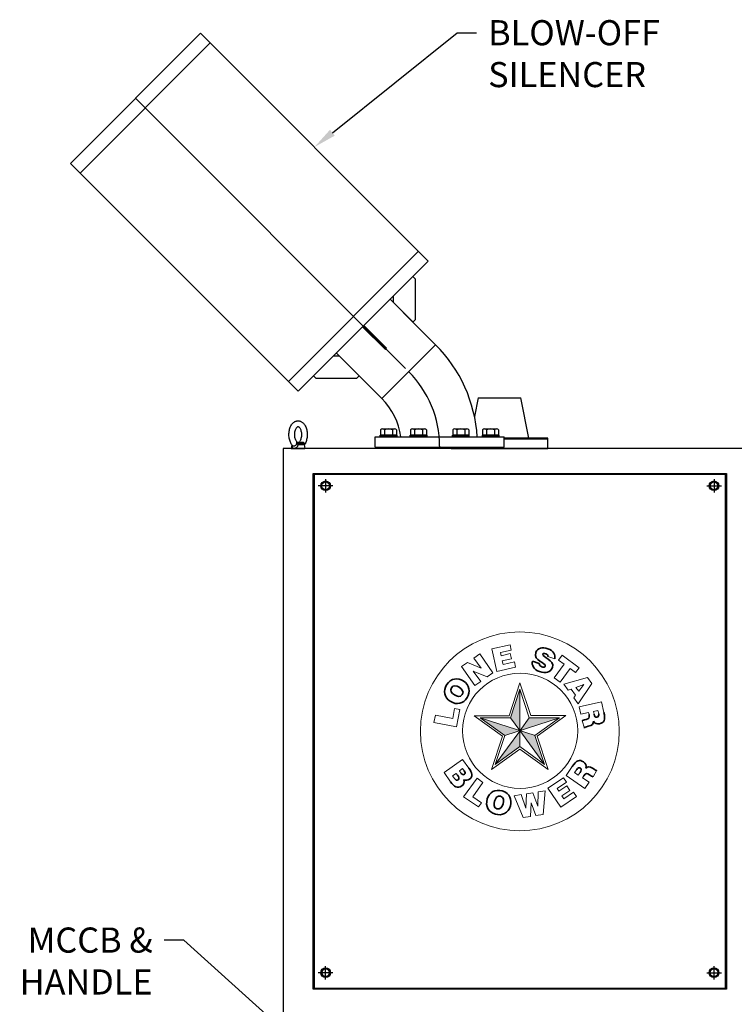
# Model space of a CAD drawing. Units: inches. Extents: x 57 to 1379, y 4 to 756.
# Drawn here: x 475 to 536, y 158 to 242 of the extents above; entities that cross this region are included whole.
import ezdxf
from ezdxf import colors
from ezdxf.entities.mleader import LeaderData, LeaderLine
from ezdxf.math import Vec2, Vec3

# ---------------------------------------------------------------- set-up
doc = ezdxf.new("R2010")
doc.units = ezdxf.units.IN
doc.header["$MEASUREMENT"] = 0
doc.layers.add('DIMENSITON', color=7, linetype='Continuous', lineweight=0)
doc.layers.add('PDF_base1', color=7, linetype='Continuous')
doc.styles.get("Standard").update_dxf_attribs({"font": 'arial.ttf'})

# ---------------------------------------------------------------- blocks, each defined once
blk = doc.blocks.new('EYE1')
at = {"ltscale": 0.199273}
blk.add_line((3436.3, 19081.5), (3435, 19073.7), dxfattribs=at)
at = {"ltscale": 0.001003}
blk.add_line((3437.6, 19079.9), (3437.6, 19079.9), dxfattribs=at)
at = {"ltscale": 0.013121}
blk.add_line((3450.5, 19082.5), (3450.8, 19082.9), dxfattribs=at)
at = {"ltscale": 0.321724}
blk.add_line((3450.5, 19082.5), (3463.4, 19082.5), dxfattribs=at)
at = {"ltscale": 0.222653}
blk.add_line((3451.9, 19084.9), (3460.8, 19084.9), dxfattribs=at)
at = {"ltscale": 0.141652}
blk.add_line((3455.2, 19085.6), (3460.8, 19084.9), dxfattribs=at)
at = {"ltscale": 0.01198}
blk.add_line((3459.2, 19086.9), (3458.8, 19086.8), dxfattribs=at)
at = {"ltscale": 0.22329}
blk.add_line((3463.4, 19082.5), (3465, 19073.7), dxfattribs=at)
at = {"ltscale": 0.195215}
blk.add_line((3435, 19073.7), (3442.8, 19073.7), dxfattribs=at)
blk.add_line((3442.8, 19073.7), (3465, 19073.7))
for points in [[(3437.6, 19079.9), (3436.7, 19081.1), (3435.8, 19082.2), (3434.8, 19083.9), (3434, 19085.5), (3433.2, 19087.3), (3432.5, 19089.1), (3431.8, 19091.3), (3431.2, 19093.6), (3430.7, 19096), (3430.4, 19098.4), (3430.2, 19100.9), (3430.1, 19103.4), (3430.1, 19105.9), (3430.3, 19108.4), (3430.6, 19110.9), (3431.1, 19113.3), (3431.7, 19115.6), (3432.3, 19117.7), (3433, 19119.5), (3433.8, 19121.4), (3434.6, 19123), (3435.6, 19124.7), (3436.5, 19126.1), (3437.5, 19127.3), (3438.5, 19128.5), (3439.1, 19129)], [(3439.1, 19129), (3440.3, 19130), (3441.5, 19131), (3442.8, 19131.8), (3444, 19132.4), (3445.1, 19132.8), (3446.4, 19133.2), (3447.5, 19133.4), (3448.8, 19133.6), (3450.1, 19133.7), (3451.3, 19133.6), (3452.4, 19133.4), (3453.5, 19133.2), (3455, 19132.7), (3455.9, 19132.3), (3457.2, 19131.7), (3458.5, 19130.9), (3459.4, 19130.2), (3460.3, 19129.4), (3461.5, 19128.3), (3462.6, 19127.1), (3463.7, 19125.6), (3464.8, 19123.9), (3465.6, 19122.4), (3466.6, 19120.4), (3467.4, 19118.4), (3468.1, 19116.1), (3468.7, 19114), (3469.1, 19111.7), (3469.5, 19109.4), (3469.7, 19107.1), (3469.8, 19104.7), (3469.8, 19102.3), (3469.7, 19100), (3469.4, 19097.6), (3469.1, 19095.3), (3468.6, 19093), (3468, 19090.8), (3467.3, 19088.7), (3466.5, 19086.6), (3465.5, 19084.7), (3464.7, 19083.2), (3463.6, 19081.5)], [(3452.2, 19087.3), (3451.5, 19086.8), (3450.9, 19086.4), (3450.4, 19086.2), (3449.9, 19086.2), (3449.4, 19086.2), (3448.9, 19086.5), (3448.2, 19086.9), (3447.6, 19087.4), (3447, 19088.2), (3446.3, 19089.1), (3445.5, 19090.4), (3444.8, 19091.9), (3444.1, 19093.6), (3443.6, 19095.4), (3443.2, 19097.3), (3442.8, 19099.4), (3442.6, 19101.5), (3442.6, 19103.7), (3442.6, 19105.8), (3442.8, 19107.9), (3443.2, 19110), (3443.6, 19111.9), (3444.1, 19113.7), (3444.8, 19115.4), (3445.5, 19116.9), (3446.3, 19118.2), (3447, 19119.1), (3447.6, 19119.9), (3447.7, 19120)], [(3447.7, 19120), (3448.4, 19120.6), (3449, 19120.9), (3449.5, 19121.1), (3450, 19121.2), (3450.5, 19121.1), (3451, 19120.8), (3451.7, 19120.4), (3452.3, 19119.9), (3452.9, 19119.1), (3453.7, 19118.2), (3454.4, 19116.9), (3455.1, 19115.4), (3455.8, 19113.7), (3456.3, 19111.9), (3456.7, 19110), (3457.1, 19107.9), (3457.3, 19105.8), (3457.3, 19103.7), (3457.3, 19101.5), (3457.1, 19099.4), (3456.7, 19097.3), (3456.3, 19095.4), (3455.8, 19093.6), (3455.1, 19091.9), (3454.4, 19090.4), (3453.7, 19089.1), (3452.9, 19088.2), (3452.3, 19087.4), (3452.2, 19087.3)], [(3437, 19080.6), (3437, 19079.4), (3437, 19078.5), (3437.2, 19077.7), (3437.3, 19077), (3437.5, 19076.4), (3437.9, 19075.7), (3438.3, 19075.2), (3438.9, 19074.7), (3439.4, 19074.4), (3440.1, 19074.1), (3440.8, 19074), (3441.5, 19074), (3442.3, 19074), (3442.8, 19074.1)], [(3437.6, 19079.9), (3438, 19079.5), (3438.5, 19079.3), (3439.1, 19079.1), (3439.8, 19079), (3440.5, 19079), (3441.2, 19079)], [(3441.2, 19079), (3442.2, 19079.3), (3443.2, 19079.6), (3444, 19080), (3444.8, 19080.5), (3445.3, 19080.9), (3445.8, 19081.4), (3446.3, 19082.1), (3446.5, 19082.6), (3446.7, 19083.1), (3446.9, 19083.8)], [(3442.8, 19074.1), (3443.7, 19074.4), (3444.6, 19074.7), (3445.5, 19075.2), (3446.4, 19075.8), (3447.4, 19076.6), (3448, 19077.2), (3448.6, 19078), (3449.2, 19078.9), (3449.8, 19080), (3450, 19080.7), (3450.3, 19081.5), (3450.5, 19082.5)], [(3447, 19084.6), (3447.2, 19085.9), (3447.3, 19086.5), (3447.4, 19086.8), (3447.5, 19087), (3447.7, 19087), (3447.9, 19087), (3448, 19086.9)], [(3458.8, 19086.8), (3457.4, 19086.5), (3456.1, 19086.3), (3454.1, 19086.1), (3452.2, 19086), (3451, 19086), (3450.3, 19086), (3449.6, 19086.1), (3449.3, 19086.2), (3449, 19086.4), (3448.5, 19086.6), (3448, 19086.9)], [(3450.8, 19082.9), (3451.5, 19084.4), (3451.6, 19084.7), (3451.7, 19084.8), (3451.9, 19084.9)], [(3455.2, 19085.6), (3452.2, 19085.9), (3451.4, 19086), (3451.3, 19086), (3451.3, 19086), (3451.2, 19086), (3451.2, 19086), (3451.2, 19086), (3451.2, 19085.9), (3451.2, 19085.9), (3451.2, 19085.9), (3451.2, 19085.9), (3451.3, 19085.9), (3451.5, 19085.8), (3451.8, 19085.5), (3451.9, 19085.3), (3451.9, 19085.2), (3451.9, 19085.1), (3451.9, 19084.9)], [(3459.2, 19086.9), (3460, 19087), (3460.6, 19087), (3461.3, 19086.9), (3461.7, 19086.7), (3462.2, 19086.4), (3462.5, 19086.1), (3462.8, 19085.6), (3463, 19085.1), (3463.2, 19084.6)]]:
    blk.add_lwpolyline(points)
for centre, radius, start, end in [((3492.4, 19077.7), 45.9, 171.4226, 172.4011), ((3452, 19089.9), 5.04, 217.4756, 268.3048), ((3460.4, 19081.9), 3, 10, 83.4482), ((3464.6, 19081.3), 2.86, 119.7159, 126.2954), ((3458.8, 19083.9), 4.38, 358.1656, 8.353), ((3424.5, 19084.8), 38.7, 357.4814, 358.4214)]:
    blk.add_arc(centre, radius, start, end)
at = {"extrusion": (0, 0, -1)}
for centre, major_axis, ratio, start_param, end_param in [((3450.7, 19083.3), (-4.83, 1.3), 0.178719, 4.708164, 5.596296), ((3461.2, 19089.9), (-0.61, -4.96), 0.409916, 0.08311, 0.873557)]:
    blk.add_ellipse(centre, major_axis=major_axis, ratio=ratio, start_param=start_param, end_param=end_param, dxfattribs=at)
blk = doc.blocks.new('logo')
at = {"layer": 'DIMENSITON'}
for p, q in [((-0.653, 1.917), (-0.228, 2.014)), ((-0.534, 1.395), (-0.653, 1.917)), ((-0.2, 1.893), (-0.454, 1.834)), ((-0.228, 2.014), (-0.2, 1.893)), ((-1.071, 1.706), (-0.933, 1.802)), ((-0.898, 1.47), (-1.071, 1.706)), ((-0.933, 1.802), (-0.626, 1.363)), ((-0.454, 1.834), (-0.437, 1.76)), ((-0.437, 1.76), (-0.222, 1.809)), ((-0.194, 1.687), (-0.409, 1.638)), ((-0.409, 1.638), (-0.391, 1.555)), ((-0.391, 1.555), (-0.126, 1.616)), ((-0.222, 1.809), (-0.194, 1.687)), ((-0.126, 1.616), (-0.098, 1.495)), ((0.812, 1.688), (0.654, 1.742)), ((0.904, 1.66), (0.987, 1.773)), ((1.031, 1.566), (0.904, 1.66)), ((0.987, 1.773), (1.383, 1.482)), ((-1.357, 1.506), (-1.222, 1.6)), ((-1.05, 1.067), (-1.357, 1.506)), ((-1.222, 1.6), (-0.898, 1.47)), ((-0.761, 1.269), (-1.085, 1.398)), ((-1.085, 1.398), (-0.912, 1.163)), ((-0.098, 1.495), (-0.534, 1.395)), ((0.798, 1.248), (1.031, 1.566)), ((1.173, 1.462), (0.939, 1.144)), ((1.3, 1.369), (1.173, 1.462)), ((1.383, 1.482), (1.3, 1.369)), ((-0.912, 1.163), (-1.05, 1.067)), ((-0.626, 1.363), (-0.761, 1.269)), ((0.939, 1.144), (0.798, 1.248)), ((1.028, 1.097), (1.575, 1.255)), ((1.575, 1.255), (1.679, 1.11)), ((-0.252, 0.362), (0, 1.132)), ((-0.218, 0.316), (0, 0.985)), ((0, 1.132), (0.254, 0.365)), ((0, 0.985), (0.218, 0.316)), ((0, 0.985), (0, -0.357)), ((1.128, 0.958), (1.028, 1.097)), ((1.197, 0.983), (1.128, 0.958)), ((1.3, 0.841), (1.197, 0.983)), ((1.308, 1.021), (1.495, 1.089)), ((1.372, 0.931), (1.308, 1.021)), ((1.308, 1.021), (1.372, 0.931)), ((1.679, 1.11), (1.357, 0.641)), ((1.495, 1.089), (1.372, 0.931)), ((1.372, 0.931), (1.495, 1.089)), ((1.255, 0.783), (1.3, 0.841)), ((1.357, 0.641), (1.255, 0.783)), ((-1.564, 0.297), (-1.519, 0.534)), ((-1.519, 0.534), (-1.396, 0.51)), ((-1.396, 0.51), (-1.474, 0.101)), ((1.38, 0.571), (1.903, 0.688)), ((1.38, 0.571), (1.418, 0.4)), ((1.714, 0.465), (1.818, 0.488)), ((1.73, 0.398), (1.714, 0.465)), ((1.837, 0.409), (1.818, 0.488)), ((1.903, 0.688), (1.958, 0.441)), ((-2.001, 0.202), (-1.968, 0.374)), ((-1.968, 0.374), (-1.564, 0.297)), ((-0.406, -0.117), (-1.063, 0.362)), ((-1.063, 0.362), (-0.252, 0.362)), ((-0.353, -0.099), (-0.924, 0.316)), ((-0.924, 0.316), (-0.218, 0.316)), ((-0.924, 0.316), (0.354, -0.1)), ((0.924, 0.316), (-0.353, -0.099)), ((-0.218, 0.316), (0, 0.016)), ((0.218, 0.316), (0.008, 0.019)), ((0.218, 0.316), (0.924, 0.316)), ((0.254, 0.365), (1.069, 0.365)), ((0.924, 0.316), (0.353, -0.099)), ((1.069, 0.365), (0.407, -0.115)), ((1.418, 0.4), (1.602, 0.44)), ((1.507, 0.077), (1.452, 0.247)), ((1.602, 0.44), (1.612, 0.388)), ((-1.474, 0.101), (-2.001, 0.202)), ((-0.574, -0.772), (0, 0)), ((0.574, -0.772), (0, 0.016)), ((-0.657, -0.891), (-0.406, -0.117)), ((-0.574, -0.772), (-0.353, -0.099)), ((0.353, -0.099), (0.574, -0.772)), ((0.407, -0.115), (0.658, -0.891)), ((0, -0.413), (-0.657, -0.891)), ((0, -0.357), (-0.574, -0.772)), ((0.574, -0.772), (0, -0.357)), ((0.658, -0.891), (0, -0.413)), ((-1.335, -0.654), (-1.764, -0.962)), ((-1.185, -0.862), (-1.335, -0.654)), ((-1.409, -0.918), (-1.335, -0.868)), ((-1.298, -0.92), (-1.335, -0.868)), ((1.219, -0.819), (1.076, -1.026)), ((1.325, -0.886), (1.273, -0.963)), ((1.705, -1.059), (1.793, -0.904)), ((-1.618, -1.178), (-1.764, -0.962)), ((-1.566, -1.036), (-1.485, -0.98)), ((-1.521, -1.098), (-1.566, -1.036)), ((-1.453, -1.024), (-1.485, -0.98)), ((-1.364, -0.981), (-1.409, -0.918)), ((-0.996, -1.088), (-1.312, -1.526)), ((-0.861, -1.189), (-0.996, -1.088)), ((1.015, -1.082), (0.655, -1.326)), ((1.085, -1.185), (1.015, -1.082)), ((1.076, -1.026), (1.515, -1.331)), ((1.36, -1.024), (1.273, -0.963)), ((1.405, -0.957), (1.36, -1.024)), ((1.462, -1.08), (1.493, -1.037)), ((1.616, -1.187), (1.462, -1.08)), ((-1.093, -1.523), (-0.861, -1.189)), ((0.655, -1.326), (0.954, -1.77)), ((0.868, -1.332), (1.085, -1.185)), ((0.912, -1.395), (0.868, -1.332)), ((1.094, -1.272), (0.912, -1.395)), ((0.982, -1.499), (1.164, -1.375)), ((1.164, -1.375), (1.094, -1.272)), ((1.515, -1.331), (1.616, -1.187)), ((-1.312, -1.526), (-0.962, -1.761)), ((-0.897, -1.663), (-1.093, -1.523)), ((-0.135, -1.501), (0.032, -1.474)), ((0.081, -2.009), (-0.135, -1.501)), ((0.032, -1.474), (0.143, -1.79)), ((0.143, -1.79), (0.159, -1.454)), ((0.159, -1.454), (0.302, -1.433)), ((0.302, -1.433), (0.417, -1.747)), ((0.417, -1.747), (0.426, -1.413)), ((0.426, -1.413), (0.593, -1.389)), ((0.593, -1.389), (0.546, -1.936)), ((0.954, -1.77), (1.324, -1.52)), ((1.029, -1.569), (0.982, -1.499)), ((1.253, -1.416), (1.029, -1.569)), ((1.324, -1.52), (1.253, -1.416)), ((-0.962, -1.761), (-0.897, -1.663)), ((0.264, -1.666), (0.25, -1.984)), ((0.373, -1.963), (0.264, -1.666)), ((0.25, -1.984), (0.081, -2.009)), ((0.546, -1.936), (0.373, -1.963))]:
    blk.add_line(p, q, dxfattribs=at)
for centre, radius in [((0, 0), 2.316), ((0.006, 0.011), 1.342)]:
    blk.add_circle(centre, radius, dxfattribs=at)
at = {"layer": 'PDF_base1', "lineweight": 35}
blk.add_lwpolyline([(0.295, 1.637), (0.454, 1.583)], dxfattribs=at)
for points in [[(0.592, 1.518), (0.618, 1.595), (0.309, 1.641), (0.374, 1.835)], [(0.374, 1.835), (0.411, 1.943), (0.522, 1.966), (0.649, 1.923)], [(0.649, 1.923), (0.79, 1.875), (0.83, 1.781), (0.812, 1.688)], [(0.462, 1.391), (0.328, 1.436), (0.267, 1.544), (0.295, 1.637)], [(0.539, 1.797), (0.513, 1.721), (0.821, 1.669), (0.759, 1.485)], [(0.602, 1.808), (0.565, 1.821), (0.545, 1.816), (0.539, 1.797)], [(0.642, 1.784), (0.632, 1.795), (0.618, 1.803), (0.602, 1.808)], [(0.654, 1.742), (0.657, 1.76), (0.652, 1.774), (0.642, 1.784)], [(0.454, 1.583), (0.451, 1.563), (0.457, 1.546), (0.468, 1.533)], [(0.759, 1.485), (0.719, 1.367), (0.601, 1.343), (0.462, 1.391)], [(0.468, 1.533), (0.478, 1.52), (0.494, 1.51), (0.511, 1.504)], [(0.511, 1.504), (0.552, 1.49), (0.584, 1.494), (0.592, 1.518)], [(-1.706, 1.084), (-1.605, 1.246), (-1.44, 1.249), (-1.32, 1.174)], [(-1.32, 1.174), (-1.166, 1.077), (-1.144, 0.918), (-1.229, 0.784)], [(-1.621, 0.699), (-1.763, 0.788), (-1.795, 0.943), (-1.706, 1.084)], [(-1.596, 1.013), (-1.639, 0.946), (-1.583, 0.883), (-1.526, 0.847)], [(-1.414, 1.025), (-1.476, 1.064), (-1.557, 1.08), (-1.596, 1.013)], [(-1.34, 0.854), (-1.299, 0.918), (-1.339, 0.978), (-1.414, 1.025)], [(-1.229, 0.784), (-1.318, 0.642), (-1.466, 0.602), (-1.621, 0.699)], [(-1.526, 0.847), (-1.468, 0.81), (-1.384, 0.782), (-1.34, 0.854)], [(1.452, 0.247), (1.463, 0.254), (1.495, 0.266), (1.542, 0.276)], [(1.542, 0.276), (1.61, 0.292), (1.63, 0.308), (1.612, 0.388)], [(1.713, 0.235), (1.705, 0.176), (1.699, 0.139), (1.594, 0.116)], [(1.86, 0.176), (1.8, 0.162), (1.743, 0.178), (1.713, 0.235)], [(1.73, 0.398), (1.742, 0.345), (1.761, 0.32), (1.798, 0.328)], [(1.798, 0.328), (1.835, 0.336), (1.846, 0.369), (1.837, 0.409)], [(1.958, 0.441), (1.997, 0.266), (1.962, 0.199), (1.86, 0.176)], [(1.594, 0.116), (1.526, 0.101), (1.502, 0.098), (1.507, 0.077)], [(1.219, -0.819), (1.321, -0.672), (1.395, -0.651), (1.48, -0.71)], [(-1.185, -0.862), (-1.115, -0.96), (-1.082, -1.054), (-1.169, -1.116)], [(1.411, -0.86), (1.38, -0.838), (1.348, -0.853), (1.325, -0.886)], [(1.405, -0.957), (1.436, -0.913), (1.442, -0.881), (1.411, -0.86)], [(1.48, -0.71), (1.531, -0.746), (1.558, -0.798), (1.536, -0.859)], [(1.536, -0.859), (1.586, -0.825), (1.616, -0.804), (1.705, -0.865)], [(1.705, -0.865), (1.763, -0.905), (1.781, -0.921), (1.793, -0.904)], [(-1.521, -1.098), (-1.496, -1.133), (-1.47, -1.155), (-1.437, -1.131)], [(-1.437, -1.131), (-1.399, -1.104), (-1.421, -1.069), (-1.453, -1.024)], [(-1.364, -0.981), (-1.343, -1.009), (-1.316, -1.021), (-1.291, -1.002)], [(-1.304, -1.128), (-1.283, -1.183), (-1.305, -1.238), (-1.352, -1.272)], [(-1.169, -1.116), (-1.213, -1.148), (-1.267, -1.143), (-1.304, -1.128)], [(-1.291, -1.002), (-1.257, -0.978), (-1.276, -0.95), (-1.298, -0.92)], [(1.623, -1.013), (1.565, -0.973), (1.539, -0.97), (1.493, -1.037)], [(1.705, -1.059), (1.692, -1.056), (1.662, -1.04), (1.623, -1.013)], [(-1.352, -1.272), (-1.449, -1.342), (-1.537, -1.291), (-1.618, -1.178)], [(-0.758, -1.576), (-0.711, -1.414), (-0.571, -1.341), (-0.411, -1.388)], [(-0.57, -1.929), (-0.731, -1.882), (-0.81, -1.75), (-0.758, -1.576)], [(-0.449, -1.513), (-0.526, -1.491), (-0.571, -1.561), (-0.59, -1.626)], [(-0.388, -1.686), (-0.368, -1.616), (-0.374, -1.533), (-0.449, -1.513)], [(-0.411, -1.388), (-0.227, -1.442), (-0.18, -1.6), (-0.22, -1.735)], [(-0.59, -1.626), (-0.609, -1.692), (-0.614, -1.78), (-0.533, -1.804)], [(-0.22, -1.735), (-0.271, -1.91), (-0.418, -1.974), (-0.57, -1.929)], [(-0.533, -1.804), (-0.46, -1.825), (-0.413, -1.771), (-0.388, -1.686)]]:
    blk.add_open_spline(points, degree=3, dxfattribs=at)
at = {"layer": 'PDF_base1', "color": 7, "true_color": 0xffffff, "transparency": 33554559}
for points in [[(0, 0.025), (0, 0.985), (-0.218, 0.316)], [(-0.006, 0.017), (-0.924, 0.316), (-0.353, -0.099)], [(0.924, 0.316), (0.218, 0.316), (0.008, 0.019)], [(0, -0.357), (0, 0), (-0.574, -0.772)], [(0.574, -0.772), (0.353, -0.099), (0.006, 0.011)]]:
    blk.add_solid(points, dxfattribs=at)

msp = doc.modelspace()

# ---------------------------------------------------------------- linework, layer by layer
for p, q in [((479.391, 229.667), (490.526, 240.802)), ((480.226, 228.832), (491.361, 239.967)), ((490.526, 240.802), (510.013, 221.315)), ((484.958, 235.235), (508.065, 212.129)), ((479.391, 229.667), (498.878, 210.18)), ((498.043, 211.015), (509.178, 222.15)), ((498.878, 210.18), (510.013, 221.315)), ((508.694, 219.996), (507.023, 218.325)), ((508.694, 219.996), (508.889, 219.801)), ((508.889, 219.801), (508.889, 216.293)), ((507.023, 217.769), (507.023, 218.325)), ((510.642, 214.15), (506.745, 218.047)), ((507.023, 217.769), (508.694, 216.098)), ((508.694, 216.098), (508.889, 216.293)), ((506.044, 209.551), (510.642, 214.15)), ((500.197, 211.499), (501.868, 213.17)), ((502.424, 213.17), (501.868, 213.17)), ((506.044, 209.551), (502.146, 213.448)), ((502.424, 213.17), (504.095, 211.499)), ((500.197, 211.499), (500.392, 211.304)), ((504.095, 211.499), (503.9, 211.304)), ((500.392, 211.304), (503.9, 211.304)), ((514.278, 209.621), (513.966, 208.019)), ((514.278, 209.62), (517.918, 209.62)), ((517.916, 209.621), (518.586, 206.176)), ((505.908, 206.274), (505.908, 206.431)), ((505.908, 206.431), (507.321, 206.431)), ((505.932, 206.878), (505.932, 206.431)), ((507.296, 206.431), (505.932, 206.431)), ((506.273, 206.878), (506.273, 206.431)), ((506.583, 206.431), (506.492, 206.274)), ((506.646, 206.431), (506.555, 206.274)), ((506.955, 206.878), (506.955, 206.431)), ((507.296, 206.878), (507.296, 206.431)), ((507.321, 206.431), (507.321, 206.274)), ((508.464, 206.274), (508.464, 206.431)), ((508.464, 206.431), (509.878, 206.431)), ((508.489, 206.878), (508.489, 206.431)), ((509.853, 206.431), (508.489, 206.431)), ((508.83, 206.878), (508.83, 206.431)), ((509.14, 206.431), (509.049, 206.274)), ((509.203, 206.431), (509.112, 206.274)), ((509.512, 206.878), (509.512, 206.431)), ((509.853, 206.878), (509.853, 206.431)), ((509.878, 206.431), (509.878, 206.274)), ((512.08, 206.274), (512.08, 206.431)), ((512.08, 206.431), (513.494, 206.431)), ((512.105, 206.878), (512.105, 206.431)), ((513.469, 206.431), (512.105, 206.431)), ((512.446, 206.878), (512.446, 206.431)), ((512.755, 206.431), (512.665, 206.274)), ((512.818, 206.431), (512.728, 206.274)), ((513.128, 206.878), (513.128, 206.431)), ((513.469, 206.878), (513.469, 206.431)), ((513.494, 206.431), (513.494, 206.274)), ((514.637, 206.274), (514.637, 206.431)), ((514.637, 206.431), (516.051, 206.431)), ((514.662, 206.878), (514.662, 206.431)), ((516.026, 206.431), (514.662, 206.431)), ((515.003, 206.878), (515.003, 206.431)), ((515.312, 206.431), (515.221, 206.274)), ((515.375, 206.431), (515.284, 206.274)), ((515.685, 206.878), (515.685, 206.431)), ((516.026, 206.878), (516.026, 206.431)), ((516.051, 206.431), (516.051, 206.274)), ((505.467, 205.407), (505.467, 206.274)), ((505.467, 206.274), (516.491, 206.274)), ((506.555, 206.274), (505.908, 206.274)), ((507.321, 206.274), (506.555, 206.274)), ((509.112, 206.274), (508.464, 206.274)), ((509.878, 206.274), (509.112, 206.274)), ((510.979, 205.486), (510.979, 205.407)), ((512.728, 206.274), (512.08, 206.274)), ((513.494, 206.274), (512.728, 206.274)), ((515.284, 206.274), (514.637, 206.274)), ((516.051, 206.274), (515.284, 206.274)), ((516.491, 205.407), (516.491, 206.274)), ((520.231, 206.176), (516.491, 206.176)), ((505.467, 205.407), (516.491, 205.407)), ((511.963, 205.289), (520.231, 205.289)), ((501.85, 202.092), (500.604, 202.092)), ((501.227, 202.663), (501.227, 201.522)), ((533.841, 202.092), (535.086, 202.092)), ((534.463, 202.663), (534.463, 201.522)), ((501.227, 159.888), (501.227, 161.029)), ((534.463, 159.888), (534.463, 161.029)), ((501.85, 160.459), (500.604, 160.459)), ((533.841, 160.459), (535.086, 160.459))]:
    msp.add_line(p, q)
for points in [[(504.39, 215.692), (506.339, 213.743), (506.45, 213.855), (504.501, 215.803)], [(560.585, 205.289), (497.593, 205.289), (497.593, 130.486), (560.585, 130.486)]]:
    msp.add_lwpolyline(points, close=True)
for points in [[(506.103, 206.97), (507.126, 206.97)], [(508.66, 206.97), (509.683, 206.97)], [(512.276, 206.97), (513.298, 206.97)], [(514.832, 206.97), (515.855, 206.97)], [(520.231, 206.077), (516.491, 206.077)], [(520.231, 205.289), (520.231, 206.176)]]:
    msp.add_lwpolyline(points)
at = {"elevation": 0}
for points in [[(535.526, 159.045), (500.164, 159.045), (500.164, 203.155), (535.526, 203.155)], [(500.263, 159.143), (535.428, 159.143), (535.428, 203.057), (500.263, 203.057)]]:
    msp.add_lwpolyline(points, close=True, dxfattribs=at)
for points in [[(501.42, 201.758), (501.034, 201.758), (500.841, 202.092), (501.034, 202.427), (501.42, 202.427), (501.613, 202.092), (501.42, 201.758)], [(534.27, 201.758), (534.656, 201.758), (534.85, 202.092), (534.656, 202.427), (534.27, 202.427), (534.077, 202.092), (534.27, 201.758)], [(501.42, 160.793), (501.034, 160.793), (500.841, 160.459), (501.034, 160.124), (501.42, 160.124), (501.613, 160.459), (501.42, 160.793)], [(534.27, 160.793), (534.656, 160.793), (534.85, 160.459), (534.656, 160.124), (534.27, 160.124), (534.077, 160.459), (534.27, 160.793)]]:
    msp.add_lwpolyline(points, dxfattribs=at)
for centre, radius in [((501.227, 202.092), 0.413), ((501.227, 202.092), 0.335), ((534.463, 202.092), 0.413), ((534.463, 202.092), 0.335), ((501.227, 160.459), 0.413), ((534.463, 160.459), 0.413), ((501.227, 160.459), 0.335), ((534.463, 160.459), 0.335)]:
    msp.add_circle(centre, radius)
for centre, radius, start, end in [((501.979, 205.486), 12.252, 3.68479, 45), ((501.979, 205.486), 9, 0, 45), ((501.979, 205.486), 5.748, 7.87349, 45), ((506.103, 206.765), 0.205, 33.62643, 146.37357), ((506.614, 206.288), 0.682, 60, 120), ((507.126, 206.765), 0.205, 33.62643, 146.37357), ((508.66, 206.765), 0.205, 33.62643, 146.37357), ((509.171, 206.288), 0.682, 60, 120), ((509.683, 206.765), 0.205, 33.62643, 146.37357), ((512.276, 206.765), 0.205, 33.62643, 146.37357), ((512.787, 206.288), 0.682, 60, 120), ((513.298, 206.765), 0.205, 33.62643, 146.37357), ((514.832, 206.765), 0.205, 33.62643, 146.37357), ((515.344, 206.288), 0.682, 60, 120), ((515.855, 206.765), 0.205, 33.62643, 146.37357)]:
    msp.add_arc(centre, radius, start, end)

# ---------------------------------------------------------------- block references
for name, p, xscale, yscale, zscale in [('EYE1', (363.046, -545.64), 0.03937, 0.03937, 0.03937), ('logo', (517.845, 181.1, 0), 3.67170624, 3.67170624, 3.67170624)]:
    msp.add_blockref(name, p, dxfattribs=dict(xscale=xscale, yscale=yscale, zscale=zscale))

# ---------------------------------------------------------------- leaders
ml = msp.add_multileader_mtext('Standard')
ml.set_content('BLOW-OFF\\PSILENCER', color=256)
ml.set_leader_properties()
ml.build(insert=Vec2(0, 0))
ml.multileader.update_dxf_attribs({"dogleg_length": 1.662, "arrow_head_size": 1.968})
ctx = ml.context
ctx.base_point, ctx.char_height, ctx.arrow_head_size, ctx.landing_gap_size, ctx.plane_origin = Vec3(514.137, 240.821), 2.1489, 1.968, 1, Vec3(447.036, 199.857)
notes = []
notes.append((ctx, [(1, (1, 1, 0), (512.476, 240.821), (1, 0), 1.662, [(0, [(500.27, 231.059)], 0, [])])]))
ctx.mtext.insert, ctx.mtext.flow_direction = Vec3(515.137, 241.914), 5
ml = msp.add_multileader_mtext('Standard')
ml.set_content('MCCB &\\PHANDLE', color=256)
ml.set_leader_properties()
ml.build(insert=Vec2(0, 0))
ml.multileader.update_dxf_attribs({"dogleg_length": 1.662, "arrow_head_size": 1.968})
ctx = ml.context
ctx.base_point, ctx.char_height, ctx.arrow_head_size, ctx.landing_gap_size, ctx.plane_origin = Vec3(473.649, 163.248, 0), 2.1489, 1.968, 1, Vec3(444.149, 117.75, 0)
ctx.text_align_type = 2
notes.append((ctx, [(0, (1, 1, 0), (489.088, 163.248, 0), (-1, 0), 1.662, [(0, [(514.448, 140.38, 0)], 0, [])])]))
ctx.mtext.insert, ctx.mtext.alignment, ctx.mtext.flow_direction = Vec3(486.426, 164.322, 0), 3, 5
for ctx, leaders in notes:
    for number, flags, end, landing, length, lines in leaders:
        leader = LeaderData()
        leader.index, (leader.has_last_leader_line, leader.has_dogleg_vector, leader.attachment_direction) = number, flags
        leader.last_leader_point, leader.dogleg_vector, leader.dogleg_length = Vec3(end), Vec3(landing), length
        for number, points, colour, breaks in lines:
            line = LeaderLine()
            line.index, line.vertices, line.color, line.breaks = number, Vec3.list(points), colors.encode_raw_color(colour), breaks
            leader.lines.append(line)
        ctx.leaders.append(leader)

doc.saveas('drawing.dxf')
